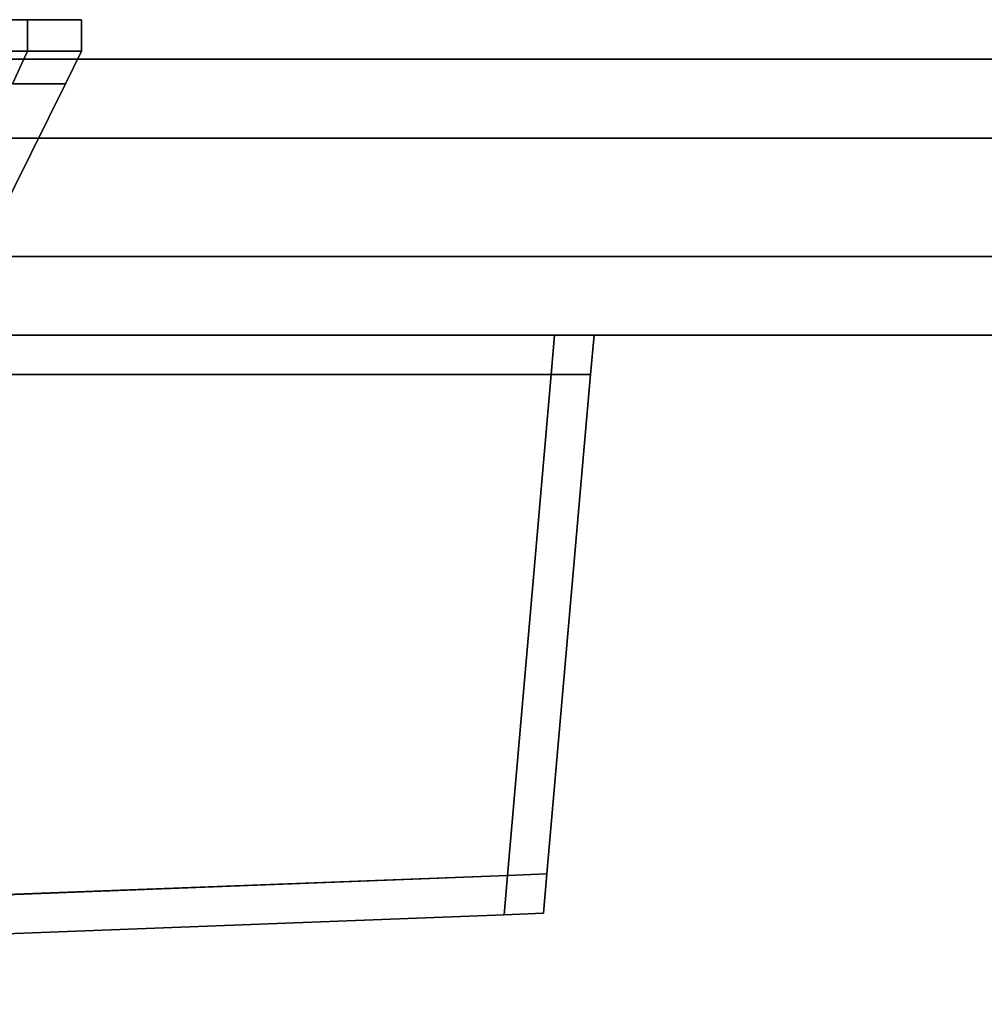
# Model space of a CAD drawing. Extents: x 0 to 1, y -1.03 to 0.
# Drawn here: x 0.54 to 0.57, y -1.02 to -0.99 of the extents above; entities that cross this region are included whole.
import ezdxf

# ---------------------------------------------------------------- set-up
doc = ezdxf.new("R2010")
doc.units = 0
for name, color, linetype in [('L11_SEAL', 7, 'CONTINUOUS'), ('L12_GLASSOUT', 7, 'CONTINUOUS'), ('L13_GLASSIN', 7, 'CONTINUOUS'), ('L14_GLASSRIM', 7, 'CONTINUOUS'), ('L28_DOORTHRESHOLD', 7, 'CONTINUOUS'), ('L4_HINGE_MOUNTING', 7, 'CONTINUOUS'), ('L5_HINGE', 7, 'CONTINUOUS'), ('L6_HINGE_MOUNTING', 7, 'CONTINUOUS'), ('L7_HINGE', 7, 'CONTINUOUS')]:
    doc.layers.add(name, color=color, linetype=linetype)

msp = doc.modelspace()

# ---------------------------------------------------------------- linework, layer by layer
at = {"layer": 'L11_SEAL', "color": 8, "invisible_edges": 9}
for points in [[(0.952, -0.993, 0.01), (0.486, -1, 0.01), (0.486, -0.993, 0.01), (0.952, -0.993, 0.01)], [(0.486, -1, 0.01), (0.952, -0.993, 0.01), (0.952, -1, 0.01), (0.486, -1, 0.01)], [(0.486, -1, 0.015), (0.952, -0.993, 0.015), (0.486, -0.993, 0.015), (0.486, -1, 0.015)], [(0.952, -0.993, 0.015), (0.486, -1, 0.015), (0.952, -1, 0.015), (0.952, -0.993, 0.015)], [(0.486, -0.993, 0.01), (0.952, -0.993, 0.015), (0.952, -0.993, 0.01), (0.486, -0.993, 0.01)], [(0.952, -0.993, 0.015), (0.486, -0.993, 0.01), (0.486, -0.993, 0.015), (0.952, -0.993, 0.015)], [(0.952, -1, 0.015), (0.486, -1, 0.01), (0.952, -1, 0.01), (0.952, -1, 0.015)], [(0.486, -1, 0.01), (0.952, -1, 0.015), (0.486, -1, 0.015), (0.486, -1, 0.01)]]:
    msp.add_3dface(points, dxfattribs=at)
at = {"layer": 'L12_GLASSOUT', "color": 8, "invisible_edges": 9}
for points in [[(0.952, -1, 2), (0.486, -1, 0.015), (0.952, -1, 0.015), (0.952, -1, 2)], [(0.486, -1, 0.015), (0.952, -1, 2), (0.486, -1, 2), (0.486, -1, 0.015)]]:
    msp.add_3dface(points, dxfattribs=at)
at = {"layer": 'L13_GLASSIN', "color": 8, "invisible_edges": 9}
for points in [[(0.486, -0.993, 2), (0.952, -0.993, 0.015), (0.486, -0.993, 0.015), (0.486, -0.993, 2)], [(0.952, -0.993, 0.015), (0.486, -0.993, 2), (0.952, -0.993, 2), (0.952, -0.993, 0.015)]]:
    msp.add_3dface(points, dxfattribs=at)
at = {"layer": 'L14_GLASSRIM', "color": 8, "invisible_edges": 9}
for points in [[(0.486, -1, 2), (0.952, -0.993, 2), (0.486, -0.993, 2), (0.486, -1, 2)], [(0.952, -0.993, 2), (0.486, -1, 2), (0.952, -1, 2), (0.952, -0.993, 2)], [(0.952, -0.993, 0.015), (0.486, -1, 0.015), (0.486, -0.993, 0.015), (0.952, -0.993, 0.015)], [(0.486, -1, 0.015), (0.952, -0.993, 0.015), (0.952, -1, 0.015), (0.486, -1, 0.015)]]:
    msp.add_3dface(points, dxfattribs=at)
at = {"layer": 'L28_DOORTHRESHOLD', "color": 8, "invisible_edges": 9}
for points in [[(0.4945, -0.993, 0.01), (0.972, -0.993, 0.008), (0.4945, -0.993, 0.008), (0.4945, -0.993, 0.01)], [(0.972, -0.993, 0.008), (0.4945, -0.993, 0.01), (0.972, -0.993, 0.01), (0.972, -0.993, 0.008)], [(0.4945, -0.995, 0.01), (0.972, -0.993, 0.01), (0.4945, -0.993, 0.01), (0.4945, -0.995, 0.01)], [(0.972, -0.993, 0.01), (0.4945, -0.995, 0.01), (0.972, -0.995, 0.01), (0.972, -0.993, 0.01)], [(0.4945, -0.993, 0.008), (0.972, -0.993), (0.4945, -0.993), (0.4945, -0.993, 0.008)], [(0.972, -0.993), (0.4945, -0.993, 0.008), (0.972, -0.993, 0.008), (0.972, -0.993)], [(0.972, -0.993), (0.4945, -1), (0.4945, -0.993), (0.972, -0.993)], [(0.4945, -1), (0.972, -0.993), (0.972, -1), (0.4945, -1)], [(0.4945, -0.998, 0.01), (0.972, -0.995, 0.01), (0.4945, -0.995, 0.01), (0.4945, -0.998, 0.01)], [(0.972, -0.995, 0.01), (0.4945, -0.998, 0.01), (0.972, -0.998, 0.01), (0.972, -0.995, 0.01)], [(0.4945, -1, 0.01), (0.972, -0.998, 0.01), (0.4945, -0.998, 0.01), (0.4945, -1, 0.01)], [(0.972, -0.998, 0.01), (0.4945, -1, 0.01), (0.972, -1, 0.01), (0.972, -0.998, 0.01)], [(0.972, -1, 0.01), (0.4945, -1, 0.008), (0.972, -1, 0.008), (0.972, -1, 0.01)], [(0.4945, -1, 0.008), (0.972, -1, 0.01), (0.4945, -1, 0.01), (0.4945, -1, 0.008)], [(0.972, -1, 0.008), (0.4945, -1), (0.972, -1), (0.972, -1, 0.008)], [(0.4945, -1), (0.972, -1, 0.008), (0.4945, -1, 0.008), (0.4945, -1)]]:
    msp.add_3dface(points, dxfattribs=at)
at = {"layer": 'L4_HINGE_MOUNTING', "color": 8}
for points, invisible_edges in [([(0.54298, -0.992, 0.18), (0.510312, -0.992, 0.173502), (0.50902, -0.992, 0.18), (0.54298, -0.992, 0.18)], 13), ([(0.54298, -0.992, 0.18), (0.50902, -0.992, 0.18), (0.510312, -0.992, 0.186498), (0.54298, -0.992, 0.18)], 13), ([(0.541688, -0.992, 0.173502), (0.510312, -0.992, 0.173502), (0.54298, -0.992, 0.18), (0.541688, -0.992, 0.173502)], 11), ([(0.54298, -0.992, 0.18), (0.510312, -0.992, 0.186498), (0.541688, -0.992, 0.186498), (0.54298, -0.992, 0.18)], 11), ([(0.538007, -0.992, 0.167993), (0.54263, -0.992, 0.173112), (0.538728, -0.992, 0.167272), (0.538007, -0.992, 0.167993)], 9), ([(0.54263, -0.992, 0.173112), (0.538007, -0.992, 0.167993), (0.541688, -0.992, 0.173502), (0.54263, -0.992, 0.173112)], 9), ([(0.538007, -0.992, 0.192007), (0.54263, -0.992, 0.186888), (0.541688, -0.992, 0.186498), (0.538007, -0.992, 0.192007)], 9), ([(0.54263, -0.992, 0.186888), (0.538007, -0.992, 0.192007), (0.538728, -0.992, 0.192728), (0.54263, -0.992, 0.186888)], 9), ([(0.538728, -0.992, 0.167272), (0.54263, -0.9928, 0.173112), (0.538728, -0.9928, 0.167272), (0.538728, -0.992, 0.167272)], 9), ([(0.54263, -0.9928, 0.173112), (0.538728, -0.992, 0.167272), (0.54263, -0.992, 0.173112), (0.54263, -0.9928, 0.173112)], 9), ([(0.54263, -0.9928, 0.186888), (0.538728, -0.992, 0.192728), (0.538728, -0.9928, 0.192728), (0.54263, -0.9928, 0.186888)], 9), ([(0.538728, -0.992, 0.192728), (0.54263, -0.9928, 0.186888), (0.54263, -0.992, 0.186888), (0.538728, -0.992, 0.192728)], 9), ([(0.541688, -0.992, 0.173502), (0.544, -0.992, 0.18), (0.54263, -0.992, 0.173112), (0.541688, -0.992, 0.173502)], 9), ([(0.544, -0.992, 0.18), (0.541688, -0.992, 0.173502), (0.54298, -0.992, 0.18), (0.544, -0.992, 0.18)], 9), ([(0.541688, -0.992, 0.186498), (0.544, -0.992, 0.18), (0.54298, -0.992, 0.18), (0.541688, -0.992, 0.186498)], 9), ([(0.544, -0.992, 0.18), (0.541688, -0.992, 0.186498), (0.54263, -0.992, 0.186888), (0.544, -0.992, 0.18)], 9), ([(0.54263, -0.992, 0.173112), (0.544, -0.9928, 0.18), (0.54263, -0.9928, 0.173112), (0.54263, -0.992, 0.173112)], 9), ([(0.544, -0.9928, 0.18), (0.54263, -0.992, 0.173112), (0.544, -0.992, 0.18), (0.544, -0.9928, 0.18)], 9), ([(0.544, -0.9928, 0.18), (0.54263, -0.992, 0.186888), (0.54263, -0.9928, 0.186888), (0.544, -0.9928, 0.18)], 9), ([(0.54263, -0.992, 0.186888), (0.544, -0.9928, 0.18), (0.544, -0.992, 0.18), (0.54263, -0.992, 0.186888)], 9), ([(0.538728, -0.9928, 0.192728), (0.542251, -0.993627, 0.186732), (0.54263, -0.9928, 0.186888), (0.538728, -0.9928, 0.192728)], 9), ([(0.542251, -0.993627, 0.173268), (0.538728, -0.9928, 0.167272), (0.54263, -0.9928, 0.173112), (0.542251, -0.993627, 0.173268)], 9), ([(0.54359, -0.993627, 0.18), (0.54263, -0.9928, 0.186888), (0.542251, -0.993627, 0.186732), (0.54359, -0.993627, 0.18)], 9), ([(0.54263, -0.9928, 0.173112), (0.54359, -0.993627, 0.18), (0.542251, -0.993627, 0.173268), (0.54263, -0.9928, 0.173112)], 9), ([(0.54263, -0.9928, 0.186888), (0.54359, -0.993627, 0.18), (0.544, -0.9928, 0.18), (0.54263, -0.9928, 0.186888)], 9), ([(0.54359, -0.993627, 0.18), (0.54263, -0.9928, 0.173112), (0.544, -0.9928, 0.18), (0.54359, -0.993627, 0.18)], 9), ([(0.542251, -0.993627, 0.186732), (0.540431, -1, 0.18), (0.54359, -0.993627, 0.18), (0.542251, -0.993627, 0.186732)], 9), ([(0.540431, -1, 0.18), (0.542251, -0.993627, 0.173268), (0.54359, -0.993627, 0.18), (0.540431, -1, 0.18)], 9)]:
    msp.add_3dface(points, dxfattribs=dict(at, invisible_edges=invisible_edges))
at = {"layer": 'L5_HINGE', "color": 8}
for points, invisible_edges in [([(0.496, -1.001, 0.20792), (0.556, -1, 0.208), (0.496, -1, 0.208), (0.496, -1.001, 0.20792)], 9), ([(0.556, -1, 0.208), (0.496, -1.001, 0.20792), (0.555913, -1.000996, 0.20792), (0.556, -1, 0.208)], 9), ([(0.556, -1, 0.152), (0.496, -1.001, 0.15208), (0.496, -1, 0.152), (0.556, -1, 0.152)], 9), ([(0.496, -1.001, 0.15208), (0.556, -1, 0.152), (0.555913, -1.000996, 0.15208), (0.496, -1.001, 0.15208)], 9), ([(0.496, -1, 0.181), (0.556, -1, 0.18), (0.496, -1, 0.18), (0.496, -1, 0.181)], 9), ([(0.556, -1, 0.18), (0.496, -1, 0.181), (0.556, -1, 0.207), (0.556, -1, 0.18)], 11), ([(0.556, -1, 0.207), (0.496, -1, 0.181), (0.496, -1, 0.207), (0.556, -1, 0.207)], 9), ([(0.496, -1, 0.179), (0.556, -1, 0.153), (0.496, -1, 0.153), (0.496, -1, 0.179)], 9), ([(0.556, -1, 0.153), (0.496, -1, 0.179), (0.556, -1, 0.18), (0.556, -1, 0.153)], 11), ([(0.556, -1, 0.18), (0.496, -1, 0.179), (0.496, -1, 0.18), (0.556, -1, 0.18)], 9), ([(0.496, -1, 0.208), (0.556, -1, 0.207), (0.496, -1, 0.207), (0.496, -1, 0.208)], 9), ([(0.556, -1, 0.207), (0.496, -1, 0.208), (0.556, -1, 0.208), (0.556, -1, 0.207)], 9), ([(0.496, -1, 0.153), (0.556, -1, 0.152), (0.496, -1, 0.152), (0.496, -1, 0.153)], 9), ([(0.556, -1, 0.152), (0.496, -1, 0.153), (0.556, -1, 0.153), (0.556, -1, 0.152)], 9), ([(0.556913, -1.000996, 0.20792), (0.556, -1, 0.208), (0.555913, -1.000996, 0.20792), (0.556913, -1.000996, 0.20792)], 9), ([(0.556, -1, 0.152), (0.556913, -1.000996, 0.15208), (0.555913, -1.000996, 0.15208), (0.556, -1, 0.152)], 9), ([(0.556, -1, 0.208), (0.556913, -1.000996, 0.20792), (0.557, -1, 0.208), (0.556, -1, 0.208)], 9), ([(0.556913, -1.000996, 0.15208), (0.556, -1, 0.152), (0.557, -1, 0.152), (0.556913, -1.000996, 0.15208)], 9), ([(0.556, -1, 0.208), (0.557, -1, 0.207), (0.556, -1, 0.207), (0.556, -1, 0.208)], 9), ([(0.557, -1, 0.207), (0.556, -1, 0.208), (0.557, -1, 0.208), (0.557, -1, 0.207)], 9), ([(0.556, -1, 0.18), (0.557, -1, 0.153), (0.556, -1, 0.153), (0.556, -1, 0.18)], 9), ([(0.557, -1, 0.153), (0.556, -1, 0.18), (0.557, -1, 0.207), (0.557, -1, 0.153)], 11), ([(0.557, -1, 0.207), (0.556, -1, 0.18), (0.556, -1, 0.207), (0.557, -1, 0.207)], 9), ([(0.556, -1, 0.153), (0.557, -1, 0.152), (0.556, -1, 0.152), (0.556, -1, 0.153)], 9), ([(0.557, -1, 0.152), (0.556, -1, 0.153), (0.557, -1, 0.153), (0.557, -1, 0.152)], 9), ([(0.557, -1, 0.152), (0.556913, -1.000996, 0.15308), (0.556913, -1.000996, 0.15208), (0.557, -1, 0.152)], 9), ([(0.556913, -1.000996, 0.15308), (0.557, -1, 0.152), (0.557, -1, 0.153), (0.556913, -1.000996, 0.15308)], 9), ([(0.557, -1, 0.153), (0.556913, -1.000996, 0.20692), (0.556913, -1.000996, 0.15308), (0.557, -1, 0.153)], 9), ([(0.556913, -1.000996, 0.20692), (0.557, -1, 0.153), (0.557, -1, 0.207), (0.556913, -1.000996, 0.20692)], 9), ([(0.557, -1, 0.207), (0.556913, -1.000996, 0.20792), (0.556913, -1.000996, 0.20692), (0.557, -1, 0.207)], 9), ([(0.556913, -1.000996, 0.20792), (0.557, -1, 0.207), (0.557, -1, 0.208), (0.556913, -1.000996, 0.20792)], 9), ([(0.554806, -1.013693, 0.206899), (0.496, -1.001, 0.20792), (0.495999, -1.01595, 0.206718), (0.554806, -1.013693, 0.206899)], 9), ([(0.496, -1.001, 0.15208), (0.554806, -1.013693, 0.153101), (0.495999, -1.015961, 0.153283), (0.496, -1.001, 0.15208)], 9), ([(0.496, -1.001, 0.20792), (0.554806, -1.013693, 0.206899), (0.555913, -1.000996, 0.20792), (0.496, -1.001, 0.20792)], 9), ([(0.554806, -1.013693, 0.153101), (0.496, -1.001, 0.15208), (0.555913, -1.000996, 0.15208), (0.554806, -1.013693, 0.153101)], 9), ([(0.555806, -1.013654, 0.206902), (0.555913, -1.000996, 0.20792), (0.554806, -1.013693, 0.206899), (0.555806, -1.013654, 0.206902)], 9), ([(0.555913, -1.000996, 0.15208), (0.555806, -1.013654, 0.153098), (0.554806, -1.013693, 0.153101), (0.555913, -1.000996, 0.15208)], 9), ([(0.555913, -1.000996, 0.20792), (0.555806, -1.013654, 0.206902), (0.556913, -1.000996, 0.20792), (0.555913, -1.000996, 0.20792)], 9), ([(0.555806, -1.013654, 0.153098), (0.555913, -1.000996, 0.15208), (0.556913, -1.000996, 0.15208), (0.555806, -1.013654, 0.153098)], 9), ([(0.556913, -1.000996, 0.15308), (0.555806, -1.013654, 0.205902), (0.555806, -1.013654, 0.154098), (0.556913, -1.000996, 0.15308)], 9), ([(0.555806, -1.013654, 0.205902), (0.556913, -1.000996, 0.15308), (0.556913, -1.000996, 0.20692), (0.555806, -1.013654, 0.205902)], 9), ([(0.556913, -1.000996, 0.20692), (0.555806, -1.013654, 0.206902), (0.555806, -1.013654, 0.205902), (0.556913, -1.000996, 0.20692)], 9), ([(0.555806, -1.013654, 0.206902), (0.556913, -1.000996, 0.20692), (0.556913, -1.000996, 0.20792), (0.555806, -1.013654, 0.206902)], 9), ([(0.556913, -1.000996, 0.15208), (0.555806, -1.013654, 0.154098), (0.555806, -1.013654, 0.153098), (0.556913, -1.000996, 0.15208)], 9), ([(0.555806, -1.013654, 0.154098), (0.556913, -1.000996, 0.15208), (0.556913, -1.000996, 0.15308), (0.555806, -1.013654, 0.154098)], 9), ([(0.554806, -1.013693, 0.206899), (0.555719, -1.01465, 0.206822), (0.555806, -1.013654, 0.206902), (0.554806, -1.013693, 0.206899)], 9), ([(0.555719, -1.01465, 0.153178), (0.554806, -1.013693, 0.153101), (0.555806, -1.013654, 0.153098), (0.555719, -1.01465, 0.153178)], 9), ([(0.555806, -1.013654, 0.205902), (0.555719, -1.01465, 0.206822), (0.555719, -1.01465, 0.205822), (0.555806, -1.013654, 0.205902)], 9), ([(0.555719, -1.01465, 0.206822), (0.555806, -1.013654, 0.205902), (0.555806, -1.013654, 0.206902), (0.555719, -1.01465, 0.206822)], 9), ([(0.555806, -1.013654, 0.154098), (0.555719, -1.01465, 0.205822), (0.555719, -1.01465, 0.154178), (0.555806, -1.013654, 0.154098)], 9), ([(0.555719, -1.01465, 0.205822), (0.555806, -1.013654, 0.154098), (0.555806, -1.013654, 0.205902), (0.555719, -1.01465, 0.205822)], 9), ([(0.555806, -1.013654, 0.153098), (0.555719, -1.01465, 0.154178), (0.555719, -1.01465, 0.153178), (0.555806, -1.013654, 0.153098)], 9), ([(0.555719, -1.01465, 0.154178), (0.555806, -1.013654, 0.153098), (0.555806, -1.013654, 0.154098), (0.555719, -1.01465, 0.154178)], 9), ([(0.495999, -1.016961, 0.206636), (0.554806, -1.013693, 0.206899), (0.495999, -1.01595, 0.206718), (0.495999, -1.016961, 0.206636)], 9), ([(0.554806, -1.013693, 0.206899), (0.495999, -1.016961, 0.206636), (0.554719, -1.014689, 0.206819), (0.554806, -1.013693, 0.206899)], 9), ([(0.554806, -1.013693, 0.153101), (0.495999, -1.016961, 0.153364), (0.495999, -1.015961, 0.153283), (0.554806, -1.013693, 0.153101)], 9), ([(0.495999, -1.016961, 0.153364), (0.554806, -1.013693, 0.153101), (0.554719, -1.014689, 0.153181), (0.495999, -1.016961, 0.153364)], 9), ([(0.555719, -1.01465, 0.206822), (0.554806, -1.013693, 0.206899), (0.554719, -1.014689, 0.206819), (0.555719, -1.01465, 0.206822)], 9), ([(0.554806, -1.013693, 0.153101), (0.555719, -1.01465, 0.153178), (0.554719, -1.014689, 0.153181), (0.554806, -1.013693, 0.153101)], 9), ([(0.555719, -1.01465, 0.205822), (0.554719, -1.014689, 0.154181), (0.555719, -1.01465, 0.154178), (0.555719, -1.01465, 0.205822)], 9), ([(0.554719, -1.014689, 0.154181), (0.555719, -1.01465, 0.205822), (0.554719, -1.014689, 0.205819), (0.554719, -1.014689, 0.154181)], 9), ([(0.555719, -1.01465, 0.154178), (0.554719, -1.014689, 0.153181), (0.555719, -1.01465, 0.153178), (0.555719, -1.01465, 0.154178)], 9), ([(0.554719, -1.014689, 0.153181), (0.555719, -1.01465, 0.154178), (0.554719, -1.014689, 0.154181), (0.554719, -1.014689, 0.153181)], 9), ([(0.555719, -1.01465, 0.205822), (0.554719, -1.014689, 0.206819), (0.554719, -1.014689, 0.205819), (0.555719, -1.01465, 0.205822)], 9), ([(0.554719, -1.014689, 0.206819), (0.555719, -1.01465, 0.205822), (0.555719, -1.01465, 0.206822), (0.554719, -1.014689, 0.206819)], 9), ([(0.554719, -1.014689, 0.205819), (0.495999, -1.016961, 0.154364), (0.554719, -1.014689, 0.154181), (0.554719, -1.014689, 0.205819)], 9), ([(0.495999, -1.016961, 0.154364), (0.554719, -1.014689, 0.205819), (0.495999, -1.016961, 0.179), (0.495999, -1.016961, 0.154364)], 11), ([(0.495999, -1.016961, 0.179), (0.554719, -1.014689, 0.205819), (0.495999, -1.016961, 0.18), (0.495999, -1.016961, 0.179)], 11), ([(0.495999, -1.016961, 0.18), (0.554719, -1.014689, 0.205819), (0.495999, -1.016961, 0.181), (0.495999, -1.016961, 0.18)], 11), ([(0.495999, -1.016961, 0.181), (0.554719, -1.014689, 0.205819), (0.495999, -1.016961, 0.205636), (0.495999, -1.016961, 0.181)], 9), ([(0.554719, -1.014689, 0.205819), (0.495999, -1.016961, 0.206636), (0.495999, -1.016961, 0.205636), (0.554719, -1.014689, 0.205819)], 9), ([(0.495999, -1.016961, 0.206636), (0.554719, -1.014689, 0.205819), (0.554719, -1.014689, 0.206819), (0.495999, -1.016961, 0.206636)], 9), ([(0.554719, -1.014689, 0.154181), (0.495999, -1.016961, 0.153364), (0.554719, -1.014689, 0.153181), (0.554719, -1.014689, 0.154181)], 9), ([(0.495999, -1.016961, 0.153364), (0.554719, -1.014689, 0.154181), (0.495999, -1.016961, 0.154364), (0.495999, -1.016961, 0.153364)], 9)]:
    msp.add_3dface(points, dxfattribs=dict(at, invisible_edges=invisible_edges))
at = {"layer": 'L6_HINGE_MOUNTING', "color": 8}
for points, invisible_edges in [([(0.54298, -0.992, 1.82), (0.510312, -0.992, 1.813502), (0.50902, -0.992, 1.82), (0.54298, -0.992, 1.82)], 13), ([(0.54298, -0.992, 1.82), (0.50902, -0.992, 1.82), (0.510312, -0.992, 1.826498), (0.54298, -0.992, 1.82)], 13), ([(0.541688, -0.992, 1.813502), (0.510312, -0.992, 1.813502), (0.54298, -0.992, 1.82), (0.541688, -0.992, 1.813502)], 11), ([(0.54298, -0.992, 1.82), (0.510312, -0.992, 1.826498), (0.541688, -0.992, 1.826498), (0.54298, -0.992, 1.82)], 11), ([(0.538007, -0.992, 1.807993), (0.54263, -0.992, 1.813112), (0.538728, -0.992, 1.807272), (0.538007, -0.992, 1.807993)], 9), ([(0.54263, -0.992, 1.813112), (0.538007, -0.992, 1.807993), (0.541688, -0.992, 1.813502), (0.54263, -0.992, 1.813112)], 9), ([(0.538007, -0.992, 1.832007), (0.54263, -0.992, 1.826888), (0.541688, -0.992, 1.826498), (0.538007, -0.992, 1.832007)], 9), ([(0.54263, -0.992, 1.826888), (0.538007, -0.992, 1.832007), (0.538728, -0.992, 1.832728), (0.54263, -0.992, 1.826888)], 9), ([(0.538728, -0.992, 1.807272), (0.54263, -0.9928, 1.813112), (0.538728, -0.9928, 1.807272), (0.538728, -0.992, 1.807272)], 9), ([(0.54263, -0.9928, 1.813112), (0.538728, -0.992, 1.807272), (0.54263, -0.992, 1.813112), (0.54263, -0.9928, 1.813112)], 9), ([(0.54263, -0.9928, 1.826888), (0.538728, -0.992, 1.832728), (0.538728, -0.9928, 1.832728), (0.54263, -0.9928, 1.826888)], 9), ([(0.538728, -0.992, 1.832728), (0.54263, -0.9928, 1.826888), (0.54263, -0.992, 1.826888), (0.538728, -0.992, 1.832728)], 9), ([(0.541688, -0.992, 1.813502), (0.544, -0.992, 1.82), (0.54263, -0.992, 1.813112), (0.541688, -0.992, 1.813502)], 9), ([(0.544, -0.992, 1.82), (0.541688, -0.992, 1.813502), (0.54298, -0.992, 1.82), (0.544, -0.992, 1.82)], 9), ([(0.541688, -0.992, 1.826498), (0.544, -0.992, 1.82), (0.54298, -0.992, 1.82), (0.541688, -0.992, 1.826498)], 9), ([(0.544, -0.992, 1.82), (0.541688, -0.992, 1.826498), (0.54263, -0.992, 1.826888), (0.544, -0.992, 1.82)], 9), ([(0.54263, -0.992, 1.813112), (0.544, -0.9928, 1.82), (0.54263, -0.9928, 1.813112), (0.54263, -0.992, 1.813112)], 9), ([(0.544, -0.9928, 1.82), (0.54263, -0.992, 1.813112), (0.544, -0.992, 1.82), (0.544, -0.9928, 1.82)], 9), ([(0.544, -0.9928, 1.82), (0.54263, -0.992, 1.826888), (0.54263, -0.9928, 1.826888), (0.544, -0.9928, 1.82)], 9), ([(0.54263, -0.992, 1.826888), (0.544, -0.9928, 1.82), (0.544, -0.992, 1.82), (0.54263, -0.992, 1.826888)], 9), ([(0.538728, -0.9928, 1.832728), (0.542251, -0.993627, 1.826732), (0.54263, -0.9928, 1.826888), (0.538728, -0.9928, 1.832728)], 9), ([(0.542251, -0.993627, 1.813268), (0.538728, -0.9928, 1.807272), (0.54263, -0.9928, 1.813112), (0.542251, -0.993627, 1.813268)], 9), ([(0.54359, -0.993627, 1.82), (0.54263, -0.9928, 1.826888), (0.542251, -0.993627, 1.826732), (0.54359, -0.993627, 1.82)], 9), ([(0.54263, -0.9928, 1.813112), (0.54359, -0.993627, 1.82), (0.542251, -0.993627, 1.813268), (0.54263, -0.9928, 1.813112)], 9), ([(0.54263, -0.9928, 1.826888), (0.54359, -0.993627, 1.82), (0.544, -0.9928, 1.82), (0.54263, -0.9928, 1.826888)], 9), ([(0.54359, -0.993627, 1.82), (0.54263, -0.9928, 1.813112), (0.544, -0.9928, 1.82), (0.54359, -0.993627, 1.82)], 9), ([(0.542251, -0.993627, 1.826732), (0.540431, -1, 1.82), (0.54359, -0.993627, 1.82), (0.542251, -0.993627, 1.826732)], 9), ([(0.540431, -1, 1.82), (0.542251, -0.993627, 1.813268), (0.54359, -0.993627, 1.82), (0.540431, -1, 1.82)], 9)]:
    msp.add_3dface(points, dxfattribs=dict(at, invisible_edges=invisible_edges))
at = {"layer": 'L7_HINGE', "color": 8}
for points, invisible_edges in [([(0.496, -1.001, 1.84792), (0.556, -1, 1.848), (0.496, -1, 1.848), (0.496, -1.001, 1.84792)], 9), ([(0.556, -1, 1.848), (0.496, -1.001, 1.84792), (0.555913, -1.000996, 1.84792), (0.556, -1, 1.848)], 9), ([(0.556, -1, 1.792), (0.496, -1.001, 1.79208), (0.496, -1, 1.792), (0.556, -1, 1.792)], 9), ([(0.496, -1.001, 1.79208), (0.556, -1, 1.792), (0.555913, -1.000996, 1.79208), (0.496, -1.001, 1.79208)], 9), ([(0.496, -1, 1.821), (0.556, -1, 1.82), (0.496, -1, 1.82), (0.496, -1, 1.821)], 9), ([(0.556, -1, 1.82), (0.496, -1, 1.821), (0.556, -1, 1.847), (0.556, -1, 1.82)], 11), ([(0.556, -1, 1.847), (0.496, -1, 1.821), (0.496, -1, 1.847), (0.556, -1, 1.847)], 9), ([(0.496, -1, 1.819), (0.556, -1, 1.793), (0.496, -1, 1.793), (0.496, -1, 1.819)], 9), ([(0.556, -1, 1.793), (0.496, -1, 1.819), (0.556, -1, 1.82), (0.556, -1, 1.793)], 11), ([(0.556, -1, 1.82), (0.496, -1, 1.819), (0.496, -1, 1.82), (0.556, -1, 1.82)], 9), ([(0.496, -1, 1.848), (0.556, -1, 1.847), (0.496, -1, 1.847), (0.496, -1, 1.848)], 9), ([(0.556, -1, 1.847), (0.496, -1, 1.848), (0.556, -1, 1.848), (0.556, -1, 1.847)], 9), ([(0.496, -1, 1.793), (0.556, -1, 1.792), (0.496, -1, 1.792), (0.496, -1, 1.793)], 9), ([(0.556, -1, 1.792), (0.496, -1, 1.793), (0.556, -1, 1.793), (0.556, -1, 1.792)], 9), ([(0.556913, -1.000996, 1.84792), (0.556, -1, 1.848), (0.555913, -1.000996, 1.84792), (0.556913, -1.000996, 1.84792)], 9), ([(0.556, -1, 1.792), (0.556913, -1.000996, 1.79208), (0.555913, -1.000996, 1.79208), (0.556, -1, 1.792)], 9), ([(0.556, -1, 1.848), (0.556913, -1.000996, 1.84792), (0.557, -1, 1.848), (0.556, -1, 1.848)], 9), ([(0.556913, -1.000996, 1.79208), (0.556, -1, 1.792), (0.557, -1, 1.792), (0.556913, -1.000996, 1.79208)], 9), ([(0.556, -1, 1.848), (0.557, -1, 1.847), (0.556, -1, 1.847), (0.556, -1, 1.848)], 9), ([(0.557, -1, 1.847), (0.556, -1, 1.848), (0.557, -1, 1.848), (0.557, -1, 1.847)], 9), ([(0.556, -1, 1.82), (0.557, -1, 1.793), (0.556, -1, 1.793), (0.556, -1, 1.82)], 9), ([(0.557, -1, 1.793), (0.556, -1, 1.82), (0.557, -1, 1.847), (0.557, -1, 1.793)], 11), ([(0.557, -1, 1.847), (0.556, -1, 1.82), (0.556, -1, 1.847), (0.557, -1, 1.847)], 9), ([(0.556, -1, 1.793), (0.557, -1, 1.792), (0.556, -1, 1.792), (0.556, -1, 1.793)], 9), ([(0.557, -1, 1.792), (0.556, -1, 1.793), (0.557, -1, 1.793), (0.557, -1, 1.792)], 9), ([(0.557, -1, 1.792), (0.556913, -1.000996, 1.79308), (0.556913, -1.000996, 1.79208), (0.557, -1, 1.792)], 9), ([(0.556913, -1.000996, 1.79308), (0.557, -1, 1.792), (0.557, -1, 1.793), (0.556913, -1.000996, 1.79308)], 9), ([(0.557, -1, 1.793), (0.556913, -1.000996, 1.84692), (0.556913, -1.000996, 1.79308), (0.557, -1, 1.793)], 9), ([(0.556913, -1.000996, 1.84692), (0.557, -1, 1.793), (0.557, -1, 1.847), (0.556913, -1.000996, 1.84692)], 9), ([(0.557, -1, 1.847), (0.556913, -1.000996, 1.84792), (0.556913, -1.000996, 1.84692), (0.557, -1, 1.847)], 9), ([(0.556913, -1.000996, 1.84792), (0.557, -1, 1.847), (0.557, -1, 1.848), (0.556913, -1.000996, 1.84792)], 9), ([(0.554806, -1.013693, 1.846899), (0.496, -1.001, 1.84792), (0.495999, -1.01595, 1.846718), (0.554806, -1.013693, 1.846899)], 9), ([(0.496, -1.001, 1.79208), (0.554806, -1.013693, 1.793101), (0.495999, -1.015961, 1.793283), (0.496, -1.001, 1.79208)], 9), ([(0.496, -1.001, 1.84792), (0.554806, -1.013693, 1.846899), (0.555913, -1.000996, 1.84792), (0.496, -1.001, 1.84792)], 9), ([(0.554806, -1.013693, 1.793101), (0.496, -1.001, 1.79208), (0.555913, -1.000996, 1.79208), (0.554806, -1.013693, 1.793101)], 9), ([(0.555806, -1.013654, 1.846902), (0.555913, -1.000996, 1.84792), (0.554806, -1.013693, 1.846899), (0.555806, -1.013654, 1.846902)], 9), ([(0.555913, -1.000996, 1.79208), (0.555806, -1.013654, 1.793098), (0.554806, -1.013693, 1.793101), (0.555913, -1.000996, 1.79208)], 9), ([(0.555913, -1.000996, 1.84792), (0.555806, -1.013654, 1.846902), (0.556913, -1.000996, 1.84792), (0.555913, -1.000996, 1.84792)], 9), ([(0.555806, -1.013654, 1.793098), (0.555913, -1.000996, 1.79208), (0.556913, -1.000996, 1.79208), (0.555806, -1.013654, 1.793098)], 9), ([(0.556913, -1.000996, 1.79308), (0.555806, -1.013654, 1.845902), (0.555806, -1.013654, 1.794098), (0.556913, -1.000996, 1.79308)], 9), ([(0.555806, -1.013654, 1.845902), (0.556913, -1.000996, 1.79308), (0.556913, -1.000996, 1.84692), (0.555806, -1.013654, 1.845902)], 9), ([(0.556913, -1.000996, 1.84692), (0.555806, -1.013654, 1.846902), (0.555806, -1.013654, 1.845902), (0.556913, -1.000996, 1.84692)], 9), ([(0.555806, -1.013654, 1.846902), (0.556913, -1.000996, 1.84692), (0.556913, -1.000996, 1.84792), (0.555806, -1.013654, 1.846902)], 9), ([(0.556913, -1.000996, 1.79208), (0.555806, -1.013654, 1.794098), (0.555806, -1.013654, 1.793098), (0.556913, -1.000996, 1.79208)], 9), ([(0.555806, -1.013654, 1.794098), (0.556913, -1.000996, 1.79208), (0.556913, -1.000996, 1.79308), (0.555806, -1.013654, 1.794098)], 9), ([(0.554806, -1.013693, 1.846899), (0.555719, -1.01465, 1.846822), (0.555806, -1.013654, 1.846902), (0.554806, -1.013693, 1.846899)], 9), ([(0.555719, -1.01465, 1.793178), (0.554806, -1.013693, 1.793101), (0.555806, -1.013654, 1.793098), (0.555719, -1.01465, 1.793178)], 9), ([(0.555806, -1.013654, 1.845902), (0.555719, -1.01465, 1.846822), (0.555719, -1.01465, 1.845822), (0.555806, -1.013654, 1.845902)], 9), ([(0.555719, -1.01465, 1.846822), (0.555806, -1.013654, 1.845902), (0.555806, -1.013654, 1.846902), (0.555719, -1.01465, 1.846822)], 9), ([(0.555806, -1.013654, 1.794098), (0.555719, -1.01465, 1.845822), (0.555719, -1.01465, 1.794178), (0.555806, -1.013654, 1.794098)], 9), ([(0.555719, -1.01465, 1.845822), (0.555806, -1.013654, 1.794098), (0.555806, -1.013654, 1.845902), (0.555719, -1.01465, 1.845822)], 9), ([(0.555806, -1.013654, 1.793098), (0.555719, -1.01465, 1.794178), (0.555719, -1.01465, 1.793178), (0.555806, -1.013654, 1.793098)], 9), ([(0.555719, -1.01465, 1.794178), (0.555806, -1.013654, 1.793098), (0.555806, -1.013654, 1.794098), (0.555719, -1.01465, 1.794178)], 9), ([(0.495999, -1.016961, 1.846636), (0.554806, -1.013693, 1.846899), (0.495999, -1.01595, 1.846718), (0.495999, -1.016961, 1.846636)], 9), ([(0.554806, -1.013693, 1.846899), (0.495999, -1.016961, 1.846636), (0.554719, -1.014689, 1.846819), (0.554806, -1.013693, 1.846899)], 9), ([(0.554806, -1.013693, 1.793101), (0.495999, -1.016961, 1.793364), (0.495999, -1.015961, 1.793283), (0.554806, -1.013693, 1.793101)], 9), ([(0.495999, -1.016961, 1.793364), (0.554806, -1.013693, 1.793101), (0.554719, -1.014689, 1.793181), (0.495999, -1.016961, 1.793364)], 9), ([(0.555719, -1.01465, 1.846822), (0.554806, -1.013693, 1.846899), (0.554719, -1.014689, 1.846819), (0.555719, -1.01465, 1.846822)], 9), ([(0.554806, -1.013693, 1.793101), (0.555719, -1.01465, 1.793178), (0.554719, -1.014689, 1.793181), (0.554806, -1.013693, 1.793101)], 9), ([(0.555719, -1.01465, 1.845822), (0.554719, -1.014689, 1.794181), (0.555719, -1.01465, 1.794178), (0.555719, -1.01465, 1.845822)], 9), ([(0.554719, -1.014689, 1.794181), (0.555719, -1.01465, 1.845822), (0.554719, -1.014689, 1.845819), (0.554719, -1.014689, 1.794181)], 9), ([(0.555719, -1.01465, 1.794178), (0.554719, -1.014689, 1.793181), (0.555719, -1.01465, 1.793178), (0.555719, -1.01465, 1.794178)], 9), ([(0.554719, -1.014689, 1.793181), (0.555719, -1.01465, 1.794178), (0.554719, -1.014689, 1.794181), (0.554719, -1.014689, 1.793181)], 9), ([(0.555719, -1.01465, 1.845822), (0.554719, -1.014689, 1.846819), (0.554719, -1.014689, 1.845819), (0.555719, -1.01465, 1.845822)], 9), ([(0.554719, -1.014689, 1.846819), (0.555719, -1.01465, 1.845822), (0.555719, -1.01465, 1.846822), (0.554719, -1.014689, 1.846819)], 9), ([(0.554719, -1.014689, 1.845819), (0.495999, -1.016961, 1.794364), (0.554719, -1.014689, 1.794181), (0.554719, -1.014689, 1.845819)], 9), ([(0.495999, -1.016961, 1.794364), (0.554719, -1.014689, 1.845819), (0.495999, -1.016961, 1.819), (0.495999, -1.016961, 1.794364)], 11), ([(0.495999, -1.016961, 1.819), (0.554719, -1.014689, 1.845819), (0.495999, -1.016961, 1.82), (0.495999, -1.016961, 1.819)], 11), ([(0.495999, -1.016961, 1.82), (0.554719, -1.014689, 1.845819), (0.495999, -1.016961, 1.821), (0.495999, -1.016961, 1.82)], 11), ([(0.495999, -1.016961, 1.821), (0.554719, -1.014689, 1.845819), (0.495999, -1.016961, 1.845636), (0.495999, -1.016961, 1.821)], 9), ([(0.554719, -1.014689, 1.845819), (0.495999, -1.016961, 1.846636), (0.495999, -1.016961, 1.845636), (0.554719, -1.014689, 1.845819)], 9), ([(0.495999, -1.016961, 1.846636), (0.554719, -1.014689, 1.845819), (0.554719, -1.014689, 1.846819), (0.495999, -1.016961, 1.846636)], 9), ([(0.554719, -1.014689, 1.794181), (0.495999, -1.016961, 1.793364), (0.554719, -1.014689, 1.793181), (0.554719, -1.014689, 1.794181)], 9), ([(0.495999, -1.016961, 1.793364), (0.554719, -1.014689, 1.794181), (0.495999, -1.016961, 1.794364), (0.495999, -1.016961, 1.793364)], 9)]:
    msp.add_3dface(points, dxfattribs=dict(at, invisible_edges=invisible_edges))

doc.saveas('drawing.dxf')
